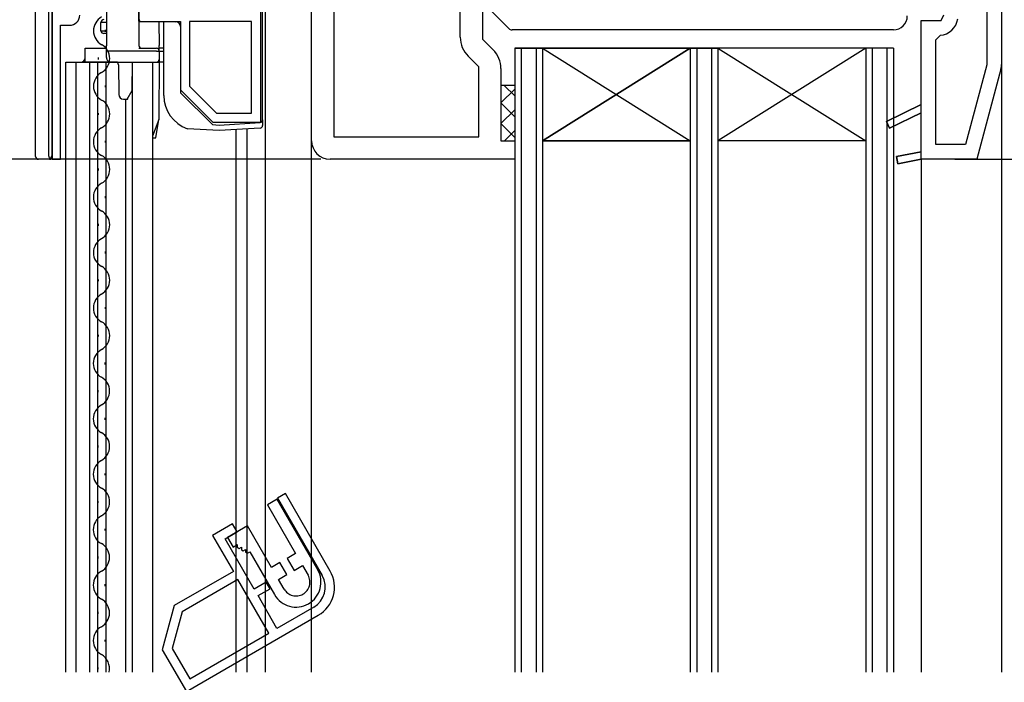
# Model space of a CAD drawing. Extents: x 0 to 990, y 0 to 1603.
# Drawn here: x 184 to 290, y 1075 to 1147 of the extents above; entities that cross this region are included whole.
import ezdxf

# ---------------------------------------------------------------- set-up
doc = ezdxf.new("R2010")
doc.units = 0
doc.linetypes.add('YDIVIDE_1', pattern=[15, 10, -1, 1, -1, 1, -1])
for name, color, linetype in [('YKK_11', 7, 'CONTINUOUS'), ('YKK_12', 2, 'CONTINUOUS'), ('YKK_13', 4, 'CONTINUOUS'), ('YKK_D', 6, 'CONTINUOUS')]:
    doc.layers.add(name, color=color, linetype=linetype)

msp = doc.modelspace()

# ---------------------------------------------------------------- linework, layer by layer
at = {"layer": 'YKK_11', "color": 0, "linetype": 'ByBlock', "lineweight": -2, "ltscale": 0.5}
for p, q in [((215.34, 1133.94), (215.34, 1171.94)), ((217.74, 1169.54), (217.74, 1134.34)), ((217.74, 1169.54), (217.74, 1134.34)), ((231.44, 1145.14), (231.44, 1169.54)), ((187.24, 1163.93, 0), (187.24, 1131.93, 0)), ((209.84, 1135.93, 0), (209.84, 1152.43, 0)), ((233.84, 1152.94), (233.84, 1144.94)), ((196.64, 1149.33, 0), (196.64, 1146.83, 0)), ((290.04, 1149.94), (290.04, 1142.2)), ((283.5, 1146.94), (283.79, 1147.55)), ((288.44, 1147.84), (288.44, 1142.15)), ((188.14, 1131.93, 0), (188.14, 1146.43, 0)), ((188.14, 1146.43, 0), (189.14, 1146.43, 0)), ((196.64, 1146.83, 0), (201.14, 1146.83, 0)), ((201.14, 1146.83, 0), (201.14, 1139.43, 0)), ((208.84, 1146.83, 0), (202.14, 1146.83, 0)), ((202.14, 1146.83, 0), (202.14, 1139.85, 0)), ((208.84, 1136.93, 0), (208.84, 1146.83, 0)), ((208.84, 1136.93, 0), (208.84, 1146.83, 0)), ((281.34, 1137.84), (281.34, 1146.94)), ((281.34, 1146.94), (283.5, 1146.94)), ((233.84, 1144.94), (234.99, 1143.79)), ((282.94, 1144.84), (283.4, 1145.34)), ((282.94, 1133.54), (282.94, 1144.84)), ((282.94, 1133.54), (282.94, 1144.84)), ((233.44, 1141.94), (232.29, 1143.09)), ((233.44, 1134.34), (233.44, 1141.94)), ((235.84, 1141.74), (235.84, 1133.94)), ((288.44, 1142.15), (286.13, 1133.54)), ((289.97, 1141.68), (287.36, 1131.94)), ((202.14, 1139.85, 0), (205.06, 1136.93, 0)), ((201.14, 1139.43, 0), (204.64, 1135.93, 0)), ((277.57, 1136), (281.34, 1137.84)), ((205.06, 1136.93, 0), (208.84, 1136.93, 0)), ((281.34, 1136.95), (277.92, 1135.28)), ((281.34, 1132.75), (281.34, 1136.95)), ((204.64, 1135.93, 0), (209.84, 1135.93, 0)), ((277.92, 1135.28), (277.57, 1136)), ((217.74, 1134.34), (233.44, 1134.34)), ((235.84, 1133.94), (237.34, 1133.94)), ((237.34, 1133.94), (237.34, 1131.94)), ((286.13, 1133.54), (282.94, 1133.54)), ((278.67, 1132.23), (281.34, 1132.75)), ((278.82, 1131.44), (278.67, 1132.23)), ((187.24, 1131.93, 0), (188.14, 1131.93, 0)), ((237.34, 1131.94), (217.34, 1131.94)), ((281.34, 1131.94), (278.82, 1131.44)), ((287.36, 1131.94), (281.34, 1131.94)), ((212.5, 1095.76, 0), (211.64, 1095.26, 0)), ((211.64, 1095.26, 0), (216.49, 1086.86, 0)), ((217.35, 1087.36, 0), (212.5, 1095.76, 0)), ((206.79, 1092.46, 0), (204.62, 1091.21, 0)), ((207.29, 1091.6, 0), (206.79, 1092.46, 0)), ((204.62, 1091.21, 0), (206.87, 1087.32, 0)), ((205.99, 1090.85, 0), (207.29, 1091.6, 0)), ((209.14, 1085.39, 0), (205.99, 1090.85, 0)), ((206.87, 1087.32, 0), (200.46, 1083.62, 0)), ((207.37, 1086.45, 0), (201.32, 1082.96, 0)), ((210.72, 1080.65, 0), (207.37, 1086.45, 0)), ((210.44, 1086.14, 0), (209.14, 1085.39, 0)), ((209.54, 1084.7, 0), (210.84, 1085.45, 0)), ((210.84, 1085.45, 0), (210.44, 1086.14, 0)), ((211.59, 1081.15, 0), (209.54, 1084.7, 0)), ((200.46, 1083.62, 0), (199.18, 1078.84, 0)), ((215.57, 1083.45, 0), (211.59, 1081.15, 0)), ((201.32, 1082.96, 0), (200.25, 1078.98, 0)), ((201.78, 1074.33, 0), (216.07, 1082.58, 0)), ((202.15, 1075.7, 0), (210.72, 1080.65, 0)), ((202.15, 1075.7, 0), (210.72, 1080.65, 0)), ((199.18, 1078.84, 0), (201.78, 1074.33, 0)), ((200.25, 1078.98, 0), (202.15, 1075.7, 0))]:
    msp.add_line(p, q, dxfattribs=at)
at = {"layer": 'YKK_11', "color": 0, "linetype": 'ByBlock', "lineweight": 30, "ltscale": 0.5}
for p, q in [((281.34, 1137.84), (277.57, 1136)), ((281.34, 1137.84), (277.57, 1136)), ((281.34, 1136.95), (281.34, 1137.84)), ((277.92, 1135.28), (281.34, 1136.95)), ((277.57, 1136), (277.92, 1135.28)), ((281.34, 1132.75), (278.67, 1132.23)), ((281.34, 1132.75), (278.67, 1132.23)), ((278.67, 1132.23), (278.82, 1131.44)), ((281.34, 1131.94), (281.34, 1132.75)), ((278.82, 1131.44), (281.34, 1131.94))]:
    msp.add_line(p, q, dxfattribs=at)
at = {"layer": 'YKK_11', "color": 7, "linetype": 'YDIVIDE_1', "lineweight": -2, "ltscale": 1.5}
for p, q in [((211.6, 1095.13, 0), (210.56, 1094.53, 0)), ((216, 1087.51, 0), (211.6, 1095.13, 0)), ((210.56, 1094.53, 0), (213.61, 1089.24, 0)), ((208.41, 1092.25, 0), (206.25, 1091, 0)), ((211.01, 1087.74, 0), (208.41, 1092.25, 0)), ((206.25, 1091, 0), (206.85, 1089.96, 0)), ((206.85, 1089.96, 0), (207.3, 1090.22, 0)), ((207.3, 1090.22, 0), (207.3, 1089.93, 0)), ((207.3, 1089.93, 0), (207.5, 1089.81, 0)), ((207.5, 1089.81, 0), (207.75, 1089.96, 0)), ((207.75, 1089.96, 0), (207.75, 1089.67, 0)), ((207.75, 1089.67, 0), (207.95, 1089.55, 0)), ((207.95, 1089.55, 0), (208.2, 1089.7, 0)), ((208.2, 1089.7, 0), (208.2, 1089.41, 0)), ((208.2, 1089.41, 0), (208.4, 1089.29, 0)), ((208.4, 1089.29, 0), (208.65, 1089.44, 0)), ((208.65, 1089.44, 0), (211.32, 1084.81, 0)), ((213.61, 1089.24, 0), (212.7, 1088.72, 0)), ((212.7, 1088.72, 0), (213.45, 1087.42, 0)), ((211.92, 1088.27, 0), (211.01, 1087.74, 0)), ((212.67, 1086.97, 0), (211.92, 1088.27, 0)), ((213.45, 1087.42, 0), (214.36, 1087.95, 0)), ((214.36, 1087.95, 0), (214.96, 1086.91, 0)), ((211.76, 1086.45, 0), (212.67, 1086.97, 0)), ((212.36, 1085.41, 0), (211.76, 1086.45, 0))]:
    msp.add_line(p, q, dxfattribs=at)
at = {"layer": 'YKK_11', "color": 0, "linetype": 'ByBlock', "lineweight": -2, "ltscale": 0.5}
for centre, radius, start, end in [((189.14, 1147.53, 0), 1.1, 270, 360), ((283.23, 1147.44), 2.1, 274.6092, 351.1251), ((234.34, 1145.14), 2.9, 180, 225), ((232.94, 1141.74), 2.9, 0, 45), ((288.04, 1142.2), 2, 345, 0), ((217.34, 1133.94), 2, 180, 270), ((214.32, 1085.61, 0), 2.5, 300, 30), ((214.32, 1085.61, 0), 3.5, 300, 30)]:
    msp.add_arc(centre, radius, start, end, dxfattribs=at)
at = {"layer": 'YKK_11', "color": 7, "linetype": 'YDIVIDE_1', "lineweight": -2, "ltscale": 1.5}
for radius in [2.7, 1.5]:
    msp.add_arc((213.66, 1086.16, 0), radius, 210, 30, dxfattribs=at)
at = {"layer": 'YKK_12', "color": 2}
for p, q in [((210.34, 1076.43), (210.34, 1164.43)), ((237.33, 1143.94), (259.34, 1143.94)), ((240.34, 1133.94), (256.34, 1143.94)), ((240.34, 1143.94), (256.34, 1133.94)), ((188.74, 1142.44), (198.83, 1142.44)), ((188.74, 1076.43), (188.74, 1142.44)), ((189.84, 1076.43), (189.84, 1142.44)), ((191.34, 1076.43), (191.34, 1142.44)), ((192.19, 1076.43), (192.2, 1142.44, 0)), ((193.09, 1076.43), (193.1, 1142.44, 0)), ((195.94, 1076.43), (195.94, 1142.44)), ((198.14, 1076.43), (198.14, 1142.44)), ((290.04, 1142.47), (290.04, 1076.43)), ((195.24, 1076.43), (195.24, 1138.44)), ((207.14, 1135.14), (207.14, 1076.43)), ((208.34, 1135.22), (208.34, 1076.43)), ((215.34, 1076.43), (215.34, 1133.94)), ((240.34, 1133.94), (256.34, 1133.94)), ((281.34, 1131.94), (281.34, 1076.43))]:
    msp.add_line(p, q, dxfattribs=at)
at = {"layer": 'YKK_12', "color": 2, "linetype": 'Continuous'}
for p, q in [((192.99, 1145.93, 0), (192.99, 1145.73, 0)), ((256.34, 1143.94), (240.34, 1133.94)), ((240.34, 1143.94), (256.34, 1133.94)), ((275.34, 1143.94), (259.34, 1133.94)), ((259.34, 1143.94), (275.34, 1133.94)), ((192.23, 1142.93, 0), (192.23, 1142.73, 0)), ((192.99, 1139.93, 0), (192.99, 1139.73, 0)), ((192.23, 1136.93, 0), (192.23, 1136.73, 0)), ((192.99, 1133.93, 0), (192.99, 1133.73, 0)), ((256.34, 1133.94), (240.34, 1133.94)), ((275.34, 1133.94), (259.34, 1133.94)), ((192.22, 1130.93, 0), (192.22, 1130.73, 0)), ((192.98, 1127.93, 0), (192.98, 1127.73, 0)), ((192.22, 1124.93, 0), (192.22, 1124.73, 0)), ((192.98, 1121.93, 0), (192.98, 1121.73, 0)), ((192.22, 1118.93, 0), (192.22, 1118.73, 0)), ((192.98, 1115.93, 0), (192.98, 1115.73, 0)), ((192.22, 1112.93, 0), (192.22, 1112.73, 0)), ((192.97, 1109.93, 0), (192.97, 1109.73, 0)), ((192.21, 1106.93, 0), (192.21, 1106.73, 0)), ((192.97, 1103.93, 0), (192.97, 1103.73, 0)), ((192.21, 1100.93, 0), (192.21, 1100.73, 0)), ((192.97, 1097.93, 0), (192.97, 1097.73, 0)), ((192.21, 1094.93, 0), (192.21, 1094.73, 0)), ((192.96, 1091.93, 0), (192.96, 1091.73, 0)), ((192.2, 1088.93, 0), (192.2, 1088.73, 0)), ((192.96, 1085.93, 0), (192.96, 1085.73, 0)), ((192.2, 1082.93, 0), (192.2, 1082.73, 0)), ((192.96, 1079.93, 0), (192.96, 1079.73, 0)), ((192.2, 1076.93, 0), (192.2, 1076.73, 0))]:
    msp.add_line(p, q, dxfattribs=at)
at = {"layer": 'YKK_12', "color": 2, "linetype": 'Continuous', "ltscale": 0.5}
for p, q in [((237.34, 1143.94), (237.34, 1076.43)), ((278.34, 1143.94), (237.34, 1143.94)), ((238.04, 1143.94), (238.04, 1076.43)), ((239.64, 1143.94), (239.64, 1076.43)), ((240.34, 1143.94), (240.34, 1076.43)), ((256.34, 1143.94), (256.34, 1076.43)), ((257.04, 1143.94), (257.04, 1076.43)), ((258.64, 1143.94), (258.64, 1076.43)), ((259.34, 1143.94), (259.34, 1076.43)), ((275.34, 1143.94), (275.34, 1076.43)), ((276.04, 1143.94), (276.04, 1076.43)), ((277.64, 1143.94), (277.64, 1076.43)), ((278.34, 1143.94), (278.34, 1076.43))]:
    msp.add_line(p, q, dxfattribs=at)
at = {"layer": 'YKK_12', "color": 2, "linetype": 'Continuous'}
for centre, start, end in [((193.45, 1145.83, 0), 119.1742, 240.7691), ((191.77, 1142.84, 0), 299.1742, 60.7691), ((193.45, 1139.83, 0), 119.1742, 240.7691), ((191.77, 1136.84, 0), 299.1742, 60.7691), ((193.44, 1133.83, 0), 119.1742, 240.7691), ((191.77, 1130.84, 0), 299.1742, 60.7691), ((193.44, 1127.83, 0), 119.1742, 240.7691), ((191.76, 1124.84, 0), 299.1742, 60.7691), ((193.44, 1121.83, 0), 119.1742, 240.7691), ((191.76, 1118.84, 0), 299.1742, 60.7691), ((193.44, 1115.83, 0), 119.1742, 240.7691), ((191.76, 1112.84, 0), 299.1742, 60.7691), ((193.43, 1109.83, 0), 119.1742, 240.7691), ((191.75, 1106.84, 0), 299.1742, 60.7691), ((193.43, 1103.83, 0), 119.1742, 240.7691), ((191.75, 1100.84, 0), 299.1742, 60.7691), ((193.43, 1097.83, 0), 119.1742, 240.7691), ((191.75, 1094.84, 0), 299.1742, 60.7691), ((193.42, 1091.83, 0), 119.1742, 240.7691), ((191.74, 1088.84, 0), 299.1742, 60.7691), ((193.42, 1085.83, 0), 119.1742, 240.7691), ((191.74, 1082.83, 0), 299.1742, 60.7691), ((193.42, 1079.83, 0), 119.1742, 240.7691), ((191.74, 1076.83, 0), 346.5026, 60.7691)]:
    msp.add_arc(centre, 1.72, start, end, dxfattribs=at)
at = {"layer": 'YKK_13', "color": 4}
for p, q in [((185.46, 1132.28, 0), (185.46, 1163.58, 0)), ((186.9, 1132.28, 0), (186.9, 1163.58, 0)), ((187.2, 1163.88, 0), (187.2, 1132.28, 0)), ((187.24, 1145.45, 0), (187.24, 1163.92, 0)), ((188.26, 1146.43, 0), (188.26, 1146.43, 0)), ((187.26, 1145.43, 0), (187.26, 1132.23, 0)), ((187.26, 1145.43, 0), (187.26, 1145.43, 0)), ((235.84, 1139.94), (237.34, 1139.94)), ((237.34, 1138.78), (236.18, 1139.93)), ((235.84, 1138.03), (237.34, 1139.53)), ((237.34, 1136.53), (235.84, 1138.03)), ((235.84, 1135.79), (237.34, 1137.29)), ((237.34, 1134.29), (235.84, 1135.79)), ((236.24, 1133.94), (237.34, 1135.04)), ((185.46, 1132.23, 0), (185.46, 1132.28, 0)), ((185.46, 1132.23, 0), (185.46, 1132.23, 0)), ((187.26, 1132.23, 0), (187.26, 1132.23, 0)), ((186.96, 1131.93, 0), (185.76, 1131.93, 0)), ((185.76, 1131.93, 0), (185.76, 1131.93, 0)), ((186.96, 1131.93, 0), (186.96, 1131.93, 0))]:
    msp.add_line(p, q, dxfattribs=at)
at = {"layer": 'YKK_13', "color": 4, "linetype": 'Continuous'}
for p, q in [((210.04, 1136.2, 0), (210.04, 1152.2, 0)), ((196.59, 1150.35), (196.64, 1144.23)), ((193.14, 1149.54), (193.14, 1144.25)), ((233.99, 1148.79), (236.7, 1146.08)), ((192.54, 1145.84), (192.54, 1146.74)), ((193.14, 1146.74), (192.54, 1146.74)), ((196.94, 1146.83, 0), (200.65, 1146.8, 0)), ((198.79, 1146.81), (198.83, 1144.24)), ((199.34, 1138.83, 0), (199.34, 1146.81, 0)), ((201.14, 1146.3, 0), (201.14, 1139.13, 0)), ((192.54, 1145.84), (193.14, 1145.84)), ((193.14, 1145.54), (192.84, 1145.54)), ((278.34, 1145.94), (237.05, 1145.94)), ((190.84, 1143.94), (193.14, 1143.94)), ((190.84, 1143.64), (190.84, 1143.94)), ((193.14, 1144.25), (193.14, 1144.19)), ((193.14, 1144.24), (193.14, 1144.25)), ((193.14, 1144.19), (193.14, 1144.24)), ((193.14, 1143.63), (193.14, 1144.19)), ((196.63, 1143.94), (198.54, 1143.94)), ((198.83, 1144.12), (198.83, 1144.24)), ((198.84, 1144.01), (198.83, 1144.12)), ((198.84, 1143.91), (198.84, 1144.01)), ((199.34, 1143.94, 0), (198.84, 1143.94)), ((198.84, 1143.82), (198.84, 1143.91)), ((190.84, 1142.94), (190.84, 1143.64)), ((190.84, 1142.44), (190.84, 1142.94)), ((193.14, 1142.94), (193.14, 1143.63)), ((198.54, 1143.64), (194.34, 1143.64)), ((198.54, 1143.64), (198.54, 1143.64)), ((198.84, 1143.74), (198.84, 1143.82)), ((198.84, 1143.69), (198.84, 1143.74)), ((198.84, 1143.65), (198.84, 1143.69)), ((198.84, 1143.64), (198.84, 1143.65)), ((198.84, 1143.64), (198.84, 1143.64)), ((198.84, 1143.64), (198.84, 1142.73)), ((193.64, 1142.44), (190.84, 1142.44)), ((194.34, 1142.44), (193.64, 1142.44)), ((194.34, 1142.44), (198.54, 1142.44)), ((194.44, 1142.14), (194.47, 1138.93)), ((195.92, 1139.39), (195.94, 1142.44)), ((198.54, 1142.44), (198.54, 1142.44)), ((198.84, 1142.73), (198.8, 1136.24)), ((199.34, 1142.44, 0), (198.84, 1142.44)), ((195.37, 1138.44), (195.92, 1139.39)), ((195.44, 1138.56), (195.44, 1138.57)), ((201.14, 1139.13, 0), (204.6, 1135.68, 0)), ((194.97, 1138.44), (195.37, 1138.44)), ((198.8, 1136.24), (198.13, 1134.43)), ((198.49, 1134.24), (198.8, 1136.24)), ((204.6, 1135.68, 0), (205.34, 1135.63, 0)), ((205.34, 1135.63, 0), (209.76, 1135.9, 0)), ((210.04, 1136.2, 0), (210.04, 1135.6, 0)), ((205.34, 1135.03, 0), (201.89, 1135.24, 0)), ((209.76, 1135.3, 0), (205.34, 1135.03, 0)), ((198.14, 1134.24), (198.49, 1134.24))]:
    msp.add_line(p, q, dxfattribs=at)
for centre, radius, start, end in [((196.94, 1147.13, 0), 0.3, 180, 269.5), ((278.34, 1147.44), 1.5, 270, 0), ((192.84, 1146.74), 0.3, 90, 180), ((200.64, 1146.3, 0), 0.5, 0, 89.5), ((237.05, 1146.44), 0.5, 225, 270), ((192.84, 1145.84), 0.3, 180, 270), ((196.94, 1144.24), 0.3, 180.5, 270), ((198.54, 1143.64), 0.3, 1, 90), ((190.34, 1142.94), 0.5, 270, 0), ((194.14, 1142.14), 0.3, 0.5, 90), ((198.54, 1142.74), 0.3, 270, 359.7), ((194.97, 1138.94), 0.5, 180.5, 270), ((195.14, 1138.56), 0.3, 329.9811, 0.0305), ((203.14, 1138.83, 0), 3.8, 180, 250.821), ((209.74, 1136.2, 0), 0.3, 273.5, 0), ((209.74, 1135.6, 0), 0.3, 273.5, 0)]:
    msp.add_arc(centre, radius, start, end, dxfattribs=at)
for centre, major_axis, ratio, start_param, end_param in [((194.34, 1143.63), (1.2, 0), 0.004364, 1.570796, 3.141593), ((199.28, 1132.18, 0), (0.06, 11.46), 0.026181, 0.000137, 0.000257)]:
    msp.add_ellipse(centre, major_axis=major_axis, ratio=ratio, start_param=start_param, end_param=end_param, dxfattribs=at)
at = {"layer": 'YKK_13', "color": 4}
for centre, major_axis, ratio, start_param, end_param in [((187.2, 1132.28, 0), (0.305, 0), 0.982697, 3.141593, 4.186996), ((186.96, 1132.23, 0), (0.212, -0.212), 0.999848, 5.497939, 7.068431), ((186.9, 1132.29, 0), (0.28, -0.117), 0.98784, 5.62185, 6.675903), ((186.9, 1132.28, 0), (0.115, 0.278), 0.987735, 3.538674, 4.05534)]:
    msp.add_ellipse(centre, major_axis=major_axis, ratio=ratio, start_param=start_param, end_param=end_param, dxfattribs=at)
at = {"layer": 'YKK_13', "color": 4, "linetype": 'Continuous'}
for points, knots in [([(193.14, 1142.94), (193.14, 1142.94), (193.14, 1142.91), (193.15, 1142.83), (193.18, 1142.72), (193.27, 1142.58), (193.42, 1142.46), (193.58, 1142.44), (193.64, 1142.44)], [0, 0, 0, 0, 0.005534, 0.124911, 0.319284, 0.518696, 0.797109, 1, 1, 1, 1]), ([(198.54, 1143.64), (198.58, 1143.64), (198.64, 1143.64), (198.73, 1143.64), (198.8, 1143.64), (198.84, 1143.64), (198.84, 1143.64), (198.84, 1143.64)], [0, 0, 0, 0, 0.214717, 0.429436, 0.644137, 0.858837, 1, 1, 1, 1]), ([(198.84, 1143.64), (198.85, 1143.64), (198.85, 1143.64), (198.9, 1143.64), (199.18, 1143.64, 0), (199.26, 1143.64, 0), (199.32, 1143.64, 0), (199.34, 1143.64, 0)], [0, 0, 0, 0, 0.214729, 0.429459, 0.644169, 0.858868, 1, 1, 1, 1])]:
    msp.add_open_spline(points, degree=3, knots=knots, dxfattribs=at)
at = {"layer": 'YKK_13', "color": 4}
msp.add_open_spline([(185.46, 1132.23, 0), (185.46, 1132.15, 0), (185.49, 1132.08, 0), (185.6, 1131.96, 0), (185.68, 1131.93, 0), (185.76, 1131.93, 0)], degree=3, knots=[0, 0, 0, 0, 0.5, 0.5, 1, 1, 1, 1], dxfattribs=at)
at = {"layer": 'YKK_D'}
for p, q in [((216.34, 1131.93, 0), (76.34, 1131.93, 0)), ((284.98, 1131.94), (480.34, 1131.94))]:
    msp.add_line(p, q, dxfattribs=at)

doc.saveas('drawing.dxf')
